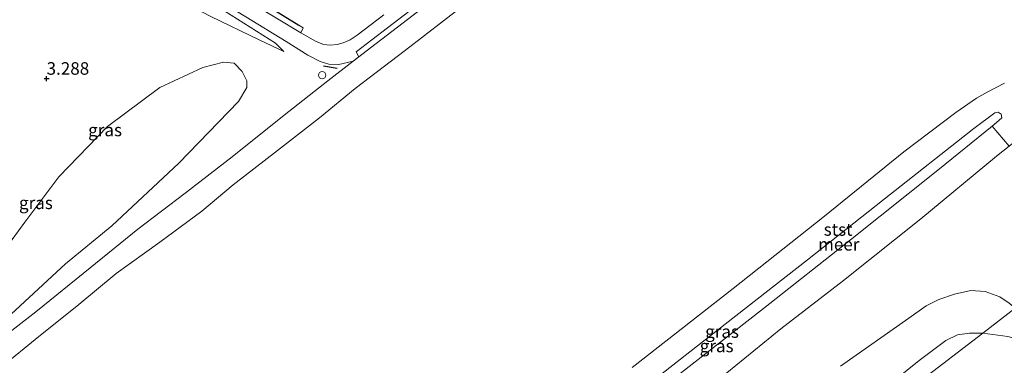
# Model space of a CAD drawing. Units: metres. Extents: x 169998 to 180002, y 482335 to 487502.
# Drawn here: x 170251 to 170448, y 486307 to 486376 of the extents above; entities that cross this region are included whole.
import ezdxf
from ezdxf.enums import TextEntityAlignment as Align

# ---------------------------------------------------------------- set-up
doc = ezdxf.new("R2010")
doc.units = ezdxf.units.M
doc.layers.get('0').update_dxf_attribs({"lineweight": 25})
for name, color, linetype, lineweight in [('B-ME-GW-HOOGTEPUNT-S-B1', 10, 'Continuous', 25), ('B-ME-GW-KRUINLIJN-L-B1', 93, 'Continuous', 18), ('B-ME-GW-TEENLIJN-L-B1', 93, 'Continuous', 18), ('B-ME-IE-GRASLAND-GV-B6', 93, 'Continuous', 18), ('B-ME-IE-HULPGEOMETRIE-L-B1', 53, 'Continuous', 18), ('B-ME-IE-INRICHTINGSELEMENT-S-B1', 253, 'Continuous', 18), ('B-ME-IE-TERREINAFSCHEIDING-HAAG-L-B1', 10, 'Continuous', 25), ('B-ME-IE-TERREINAFSCHEIDING-SCHRIKHEK-L-B1', 10, 'Continuous', 25), ('B-ME-OB-BEKLEDING-GV-B6', 253, 'Continuous', 18), ('B-ME-OB-WATERLIJN-L-B1', 133, 'OB-WATERLIJN', 18), ('B-ME-OG-WATER-GV-B6', 153, 'Continuous', 18), ('B-ME-VH-VERH_SOORT-BITUMEN-GV-B6', 8, 'IE-TERREINAFSCHEIDING-NATUURLIJK-HOUTWAL', 18), ('B-ME-VH-VERH_SOORT-ONVERHARD-GV-B6', 8, 'Continuous', 18)]:
    doc.layers.add(name, color=color, linetype=linetype, lineweight=lineweight)
doc.styles.add('NLCS-ISO', font='NLCS-ISO.TTF')
doc.linetypes.add('IE-TERREINAFSCHEIDING-NATUURLIJK-HOUTWAL', pattern='A,7,-1.5,[67,NLCS.SHX,S=0.75,R=45,X=0,Y=0],-1.5,7,-1.5,[70,NLCS.SHX,S=0.75,R=0,X=0,Y=0],-1.5', length=20)
doc.linetypes.add('OB-WATERLIJN', pattern='A,10,[32,NLCS.SHX,S=2,R=0,X=0,Y=0],-12', length=22)

# ---------------------------------------------------------------- blocks, each defined once
blk = doc.blocks.new('dtb')
blk.add_circle((0, 0), 0.75)
blk = doc.blocks.new('hoogtepunt')
for p, q in [((-0.5, 0), (0.5, 0)), ((0, 0.5), (0, -0.5))]:
    blk.add_line(p, q)

msp = doc.modelspace()

# ---------------------------------------------------------------- linework, layer by layer
at = {"layer": 'B-ME-GW-KRUINLIJN-L-B1'}
for points in [[(170257.36, 486394.24, 3.28), (170270.83, 486386.62, 3.2), (170282.85, 486379.94, 2.99), (170288.83, 486376.83, 2.62), (170298.77, 486372.03, 2.18), (170303.57, 486369.81, 1.92)], [(170244.08, 486310.12, 1.44), (170254.03, 486317.76, 1.51), (170264.84, 486326.55, 1.61), (170274.41, 486334.32, 1.5), (170283.84, 486341.51, 1.46), (170293.27, 486348.76, 1.6), (170303.65, 486357.06, 1.59), (170312.37, 486363.89, 1.53), (170317.46, 486367.84, 1.53), (170318.59, 486368.71, 1.53), (170320.04, 486369.83, 1.53), (170336.55, 486382.59, 1.53)], [(170293.68, 486367.43, 2.35), (170291.53, 486367.66, 2.49), (170287.37, 486366.61, 2.59), (170278.77, 486362.61, 2.75), (170268.36, 486354.79, 2.88), (170258.63, 486344.72, 2.91), (170251.8, 486335.68, 2.7), (170246.66, 486328.74, 2.59), (170246.14, 486327.44, 2.54), (170246.23, 486325.82, 2.47)], [(170371.81, 486299.64, 1.42), (170391.85, 486315.3, 1.33), (170408.26, 486328.15, 1.38), (170423.63, 486340.28, 1.42), (170441.52, 486354.39, 1.38), (170445.74, 486357.53, 1.37), (170446.42, 486357.67, 1.37), (170446.97, 486357.29, 1.35), (170447.16, 486356.54, 1.36), (170446.09, 486355.58, 1.38), (170445.2, 486354.86, 1.39), (170434.35, 486346.05, 1.41), (170416.91, 486332.18, 1.4), (170399.5, 486318.42, 1.42), (170382.52, 486305.2, 1.42)], [(170421, 486300.32, 1.34), (170430.64, 486308.03, 1.34), (170435.93, 486312.07, 1.38), (170438.29, 486313.2, 1.32), (170440.66, 486313.54, 1.25), (170443.33, 486313.54, 1.08)], [(170443.33, 486313.54, 1.08), (170448.36, 486312.86, 0.86), (170453.54, 486311.49, 0.59), (170459.07, 486308.85, 0.38), (170464.45, 486305.34, 0.24)]]:
    msp.add_polyline3d(points, dxfattribs=at)
at = {"layer": 'B-ME-GW-TEENLIJN-L-B1'}
for points in [[(170260.33, 486397.36, 1.87), (170275.83, 486387.64, 1.73), (170290.53, 486378.61, 1.71), (170301.95, 486371.43, 1.85), (170303.57, 486369.81, 1.92)], [(170242.68, 486311.43, 1.62), (170259.97, 486327.36, 1.8), (170269.19, 486334.99, 1.79), (170282.63, 486347.48, 1.84), (170294.51, 486359.78, 1.92), (170296.22, 486362.61, 2.02), (170296.21, 486363.95, 2.07), (170295.26, 486365.78, 2.22), (170293.68, 486367.43, 2.35)]]:
    msp.add_polyline3d(points, dxfattribs=at)
at = {"layer": 'B-ME-IE-GRASLAND-GV-B6'}
for points in [[(170218.23, 486353.2, 2.81), (170257.36, 486394.24, 3.28), (170270.83, 486386.62, 3.2), (170282.85, 486379.94, 2.99), (170288.83, 486376.83, 2.62), (170298.77, 486372.03, 2.18), (170303.57, 486369.81, 1.92), (170301.95, 486371.43, 1.85), (170290.53, 486378.61, 1.71), (170275.83, 486387.64, 1.73), (170260.33, 486397.36, 1.87), (170261.01, 486398.07, 1.89), (170271.58, 486391.56, 1.87), (170282.24, 486385.07, 1.84), (170295.96, 486376.68, 1.88), (170304.06, 486371.79, 1.83), (170308.36, 486369.07, 1.73), (170310.88, 486367.76, 1.7), (170312.61, 486367.27, 1.66), (170314.61, 486367.21, 1.6), (170317.46, 486367.84, 1.53)], [(170303.57, 486369.81, 1.92), (170298.77, 486372.03, 2.18), (170288.83, 486376.83, 2.62), (170282.85, 486379.94, 2.99), (170270.83, 486386.62, 3.2), (170257.36, 486394.24, 3.28), (170260.33, 486397.36, 1.87), (170275.83, 486387.64, 1.73), (170290.53, 486378.61, 1.71), (170301.95, 486371.43, 1.85), (170303.57, 486369.81, 1.92)], [(170323.57, 486377.09, 1.62), (170318.28, 486373.01, 1.62), (170316.87, 486372.1, 1.65), (170315.48, 486371.52, 1.67), (170314.26, 486371.2, 1.68), (170312.83, 486371.05, 1.72), (170311.54, 486371.18, 1.77), (170309.92, 486371.84, 1.78), (170306.98, 486373.52, 1.85), (170307.46, 486374.52, 1.94), (170306.62, 486375.03, 1.94), (170286.45, 486387.46, 1.84)], [(170336.55, 486382.59, 1.53), (170320.04, 486369.83, 1.53), (170318.59, 486368.71, 1.53), (170318.03, 486369.7, 1.55), (170324.29, 486374.49, 1.52), (170332.52, 486380.85, 1.53)], [(170242.68, 486311.43, 1.62), (170259.97, 486327.36, 1.8), (170269.19, 486334.99, 1.79), (170282.63, 486347.48, 1.84), (170294.51, 486359.78, 1.92), (170296.22, 486362.61, 2.02), (170296.21, 486363.95, 2.07), (170295.26, 486365.78, 2.22), (170293.68, 486367.43, 2.35), (170291.53, 486367.66, 2.49), (170287.37, 486366.61, 2.59), (170278.77, 486362.61, 2.75), (170268.36, 486354.79, 2.88), (170258.63, 486344.72, 2.91), (170251.8, 486335.68, 2.7), (170246.66, 486328.74, 2.59)], [(170293.68, 486367.43, 2.35), (170295.26, 486365.78, 2.22), (170296.21, 486363.95, 2.07), (170296.22, 486362.61, 2.02), (170294.51, 486359.78, 1.92), (170282.63, 486347.48, 1.84), (170269.19, 486334.99, 1.79), (170259.97, 486327.36, 1.8), (170242.68, 486311.43, 1.62)], [(170317.46, 486367.84, 1.53), (170312.37, 486363.89, 1.53), (170303.65, 486357.06, 1.59), (170293.27, 486348.76, 1.6), (170283.84, 486341.51, 1.46), (170274.41, 486334.32, 1.5), (170264.84, 486326.55, 1.61), (170254.03, 486317.76, 1.51), (170244.08, 486310.12, 1.44)], [(170246.66, 486328.74, 2.59), (170251.8, 486335.68, 2.7), (170258.63, 486344.72, 2.91), (170268.36, 486354.79, 2.88), (170278.77, 486362.61, 2.75), (170287.37, 486366.61, 2.59), (170291.53, 486367.66, 2.49), (170293.68, 486367.43, 2.35)], [(170371.81, 486299.64, 1.42), (170391.85, 486315.3, 1.33), (170408.26, 486328.15, 1.38), (170423.63, 486340.28, 1.42), (170441.52, 486354.39, 1.38), (170445.74, 486357.53, 1.37), (170446.42, 486357.67, 1.37), (170446.97, 486357.29, 1.35), (170447.16, 486356.54, 1.36), (170446.09, 486355.58, 1.38), (170445.2, 486354.86, 1.39)], [(170445.2, 486354.86, 1.39), (170434.35, 486346.05, 1.41), (170416.91, 486332.18, 1.4), (170399.5, 486318.42, 1.42), (170382.52, 486305.2, 1.42)], [(170382.52, 486305.2, 1.42), (170399.5, 486318.42, 1.42), (170416.91, 486332.18, 1.4), (170434.35, 486346.05, 1.41), (170445.2, 486354.86, 1.39), (170448.58, 486350.89, -0.2)], [(170448.58, 486350.89, -0.2), (170446.1, 486348.87, -0.2), (170430.97, 486336.35, -0.2), (170415.48, 486324.02, -0.2), (170402.97, 486314.39, -0.2), (170388.53, 486302.7, -0.2)], [(170414.87, 486306.94, -0.2), (170428.54, 486316.49, -0.2), (170431.98, 486318.99, -0.2), (170434.54, 486320.27, -0.2), (170437.7, 486321.31, -0.2), (170440.94, 486322.04, -0.2), (170443.8, 486321.86, -0.2), (170446.71, 486320.78, -0.2), (170448.57, 486319.48, -0.2), (170449.83, 486318.52, -0.2)], [(170449.83, 486318.52, -0.2), (170443.33, 486313.54, 1.08), (170440.66, 486313.54, 1.25), (170438.29, 486313.2, 1.32), (170435.93, 486312.07, 1.38), (170430.64, 486308.03, 1.34), (170421, 486300.32, 1.34)], [(170464.45, 486305.34, 0.24), (170459.07, 486308.85, 0.38), (170453.54, 486311.49, 0.59), (170448.36, 486312.86, 0.86), (170443.33, 486313.54, 1.08), (170449.83, 486318.52, -0.2), (170451.96, 486317.29, -0.2), (170453.75, 486316.37, -0.2), (170454.93, 486316.15, -0.2), (170457.3, 486316.27, -0.2), (170459.65, 486315.56, -0.2), (170462.06, 486314.1, -0.2), (170464.16, 486312.11, -0.2), (170465.27, 486310.77, -0.2), (170465.69, 486309.27, -0.2), (170466.2, 486307.19, -0.2), (170466.95, 486305.99, -0.2)], [(170443.33, 486313.54, 1.08), (170363.09, 486252.05, 1.55)], [(170363.09, 486252.05, 1.55), (170443.33, 486313.54, 1.08), (170448.36, 486312.86, 0.86), (170453.54, 486311.49, 0.59), (170459.07, 486308.85, 0.38), (170464.45, 486305.34, 0.24)], [(170421, 486300.32, 1.34), (170430.64, 486308.03, 1.34), (170435.93, 486312.07, 1.38), (170438.29, 486313.2, 1.32), (170440.66, 486313.54, 1.25), (170443.33, 486313.54, 1.08)]]:
    msp.add_polyline3d(points, dxfattribs=at)
at = {"layer": 'B-ME-IE-HULPGEOMETRIE-L-B1'}
msp.add_polyline3d([(170263.56, 486175.79, -0.2), (170291.46, 486197.17, -0.2), (170295.77, 486200.46, 1.05), (170296.86, 486201.3, 1.17), (170306.68, 486208.83, 7.51), (170311.52, 486212.53, 7.58), (170314.28, 486214.65, 7.48), (170315.23, 486215.38, 7.55), (170316.23, 486216.14, 7.7), (170318.45, 486217.85, 7.85), (170324.89, 486222.79, 8), (170326.97, 486224.38, 7.97), (170333.15, 486229.11, 7.8), (170338.29, 486233.05, 7.51), (170346.57, 486239.39, 1.85), (170361.38, 486250.74, 1.77), (170363.09, 486252.05, 1.55), (170443.33, 486313.54, 1.08), (170449.83, 486318.52, -0.2), (170472.23, 486335.68, -0.2), (170472.87, 486336.17, -0.03), (170578.04, 486416.76, -0.02)], dxfattribs=at)
msp.add_polyline3d([(170263.56, 486175.79, -0.2), (170291.46, 486197.17, -0.2), (170295.77, 486200.46, 1.05), (170296.86, 486201.3, 1.17), (170306.68, 486208.83, 7.51), (170311.52, 486212.53, 7.58), (170314.28, 486214.65, 7.48), (170315.23, 486215.38, 7.55), (170316.23, 486216.14, 7.7), (170318.45, 486217.85, 7.85), (170324.89, 486222.79, 8), (170326.97, 486224.38, 7.97), (170333.15, 486229.11, 7.8), (170338.29, 486233.05, 7.51), (170346.57, 486239.39, 1.85), (170361.38, 486250.74, 1.77), (170363.09, 486252.05, 1.55), (170443.33, 486313.54, 1.08), (170449.83, 486318.52, -0.2), (170472.23, 486335.68, -0.2), (170472.87, 486336.17, -0.03), (170578.04, 486416.76, -0.02)], dxfattribs=at)
at = {"layer": 'B-ME-IE-TERREINAFSCHEIDING-HAAG-L-B1'}
msp.add_polyline3d([(170273.23, 486395.73, 1.84), (170286.45, 486387.46, 1.84), (170306.62, 486375.03, 1.94)], dxfattribs=at)
at = {"layer": 'B-ME-IE-TERREINAFSCHEIDING-SCHRIKHEK-L-B1'}
msp.add_line((170314.26, 486366.41, 1.66), (170311.55, 486366.83, 1.62), dxfattribs=at)
at = {"layer": 'B-ME-OB-BEKLEDING-GV-B6'}
for points in [[(170493.18, 486387.07, -0.2), (170477.12, 486373.75, -0.2), (170462.97, 486362.59, -0.2), (170448.58, 486350.89, -0.2), (170445.2, 486354.86, 1.39), (170446.09, 486355.58, 1.38), (170447.16, 486356.54, 1.36), (170446.97, 486357.29, 1.35), (170446.42, 486357.67, 1.37), (170445.74, 486357.53, 1.37), (170441.52, 486354.39, 1.38), (170423.63, 486340.28, 1.42), (170408.26, 486328.15, 1.38), (170391.85, 486315.3, 1.33), (170371.81, 486299.64, 1.42)], [(170244.08, 486310.12, 1.44), (170254.03, 486317.76, 1.51), (170264.84, 486326.55, 1.61), (170274.41, 486334.32, 1.5), (170283.84, 486341.51, 1.46), (170293.27, 486348.76, 1.6), (170303.65, 486357.06, 1.59), (170312.37, 486363.89, 1.53), (170317.46, 486367.84, 1.53), (170318.59, 486368.71, 1.53), (170320.04, 486369.83, 1.53), (170336.55, 486382.59, 1.53)], [(170339.28, 486378.86, -0.2), (170327.92, 486370.05, -0.2), (170317.87, 486362.37, -0.2), (170310.72, 486356.5, -0.2), (170302.32, 486350, -0.2), (170293.44, 486343.13, -0.2), (170287.21, 486337.9, -0.2), (170278.79, 486331.68, -0.2), (170270.05, 486325.42, -0.2), (170262.58, 486319.26, -0.2), (170253.85, 486312.27, -0.2), (170247.67, 486307.17, -0.2)], [(170373.23, 486306.68, -0.2), (170393.44, 486322.47, -0.2), (170411.65, 486336.92, -0.2), (170427.57, 486349.72, -0.2), (170437.96, 486357.61, -0.2), (170442.08, 486360.47, -0.2), (170444.18, 486361.67, -0.2), (170447.67, 486363.47, -0.2)]]:
    msp.add_polyline3d(points, dxfattribs=at)
at = {"layer": 'B-ME-OB-WATERLIJN-L-B1'}
msp.add_polyline3d([(170247.67, 486307.17, -0.2), (170253.85, 486312.27, -0.2), (170262.58, 486319.26, -0.2), (170270.05, 486325.42, -0.2), (170278.79, 486331.68, -0.2), (170287.21, 486337.9, -0.2), (170293.44, 486343.13, -0.2), (170302.32, 486350, -0.2), (170310.72, 486356.5, -0.2), (170317.87, 486362.37, -0.2), (170327.92, 486370.05, -0.2), (170339.28, 486378.86, -0.2)], dxfattribs=at)
at = {"layer": 'B-ME-OG-WATER-GV-B6'}
for points in [[(170247.67, 486307.17, -0.2), (170253.85, 486312.27, -0.2), (170262.58, 486319.26, -0.2), (170270.05, 486325.42, -0.2), (170278.79, 486331.68, -0.2), (170287.21, 486337.9, -0.2), (170293.44, 486343.13, -0.2), (170302.32, 486350, -0.2), (170310.72, 486356.5, -0.2), (170317.87, 486362.37, -0.2), (170327.92, 486370.05, -0.2), (170339.28, 486378.86, -0.2)], [(170447.67, 486363.47, -0.2), (170444.18, 486361.67, -0.2), (170442.08, 486360.47, -0.2), (170437.96, 486357.61, -0.2), (170427.57, 486349.72, -0.2), (170411.65, 486336.92, -0.2), (170393.44, 486322.47, -0.2), (170373.23, 486306.68, -0.2)], [(170388.53, 486302.7, -0.2), (170402.97, 486314.39, -0.2), (170415.48, 486324.02, -0.2), (170430.97, 486336.35, -0.2), (170446.1, 486348.87, -0.2), (170448.58, 486350.89, -0.2)], [(170448.57, 486319.48, -0.2), (170446.71, 486320.78, -0.2), (170443.8, 486321.86, -0.2), (170440.94, 486322.04, -0.2), (170437.7, 486321.31, -0.2), (170434.54, 486320.27, -0.2), (170431.98, 486318.99, -0.2), (170428.54, 486316.49, -0.2), (170414.87, 486306.94, -0.2)]]:
    msp.add_polyline3d(points, dxfattribs=at)
at = {"layer": 'B-ME-VH-VERH_SOORT-BITUMEN-GV-B6'}
for points in [[(170287.5, 486385.32, 1.89), (170306.98, 486373.52, 1.85), (170309.92, 486371.84, 1.78), (170311.54, 486371.18, 1.77), (170312.83, 486371.05, 1.72), (170314.26, 486371.2, 1.68), (170315.48, 486371.52, 1.67), (170316.87, 486372.1, 1.65), (170318.28, 486373.01, 1.62), (170323.57, 486377.09, 1.62)], [(170332.52, 486380.85, 1.53), (170324.29, 486374.49, 1.52), (170318.03, 486369.7, 1.55), (170318.59, 486368.71, 1.53), (170317.46, 486367.84, 1.53), (170314.61, 486367.21, 1.6), (170312.61, 486367.27, 1.66), (170310.88, 486367.76, 1.7), (170308.36, 486369.07, 1.73), (170304.06, 486371.79, 1.83), (170295.96, 486376.68, 1.88)]]:
    msp.add_polyline3d(points, dxfattribs=at)
at = {"layer": 'B-ME-VH-VERH_SOORT-ONVERHARD-GV-B6'}
msp.add_polyline3d([(170306.62, 486375.03, 1.94), (170307.46, 486374.52, 1.94), (170306.98, 486373.52, 1.85), (170287.5, 486385.32, 1.89), (170272.61, 486394.62, 1.89), (170273.23, 486395.73, 1.84), (170286.45, 486387.46, 1.84), (170306.62, 486375.03, 1.94)], dxfattribs=at)

# ---------------------------------------------------------------- block references
at = {"layer": 'B-ME-GW-HOOGTEPUNT-S-B1', "rotation": 90}
msp.add_blockref('hoogtepunt', (170256.16, 486364.36, 3.29), dxfattribs=at)
msp.add_blockref('hoogtepunt', (170256.16, 486364.36, 3.29), dxfattribs=at)
at = {"layer": 'B-ME-IE-INRICHTINGSELEMENT-S-B1', "rotation": 90}
msp.add_blockref('dtb', (170311.26, 486365.05, 1.79), dxfattribs=at)

# ---------------------------------------------------------------- texts
at = {"layer": 'B-ME-GW-HOOGTEPUNT-S-B1', "ltscale": 0.2, "style": 'NLCS-ISO'}
msp.add_text('3.288', height=2.5, dxfattribs=at).set_placement((170256.16, 486364.36, 3.29), align=Align.BOTTOM_LEFT)
msp.add_text('3.288', height=2.5, dxfattribs=at).set_placement((170256.16, 486364.36, 3.29), align=Align.BOTTOM_LEFT)
at = {"layer": 'B-ME-IE-GRASLAND-GV-B6', "ltscale": 0.2, "style": 'NLCS-ISO'}
for p in [(170267.85, 486354.1), (170254.02, 486339.55), (170391.2, 486313.84), (170390.12, 486310.96)]:
    msp.add_text('gras', height=2.5, dxfattribs=at).set_placement(p, align=Align.MIDDLE_CENTER)
at = {"layer": 'B-ME-OB-BEKLEDING-GV-B6', "ltscale": 0.2, "style": 'NLCS-ISO'}
msp.add_text('stst', height=2.5, dxfattribs=at).set_placement((170414.4, 486334.23), align=Align.MIDDLE_CENTER)
at = {"layer": 'B-ME-OG-WATER-GV-B6', "ltscale": 0.2, "style": 'NLCS-ISO'}
msp.add_text('meer', height=2.5, dxfattribs=at).set_placement((170414.53, 486331.27), align=Align.MIDDLE_CENTER)

doc.saveas('drawing.dxf')
